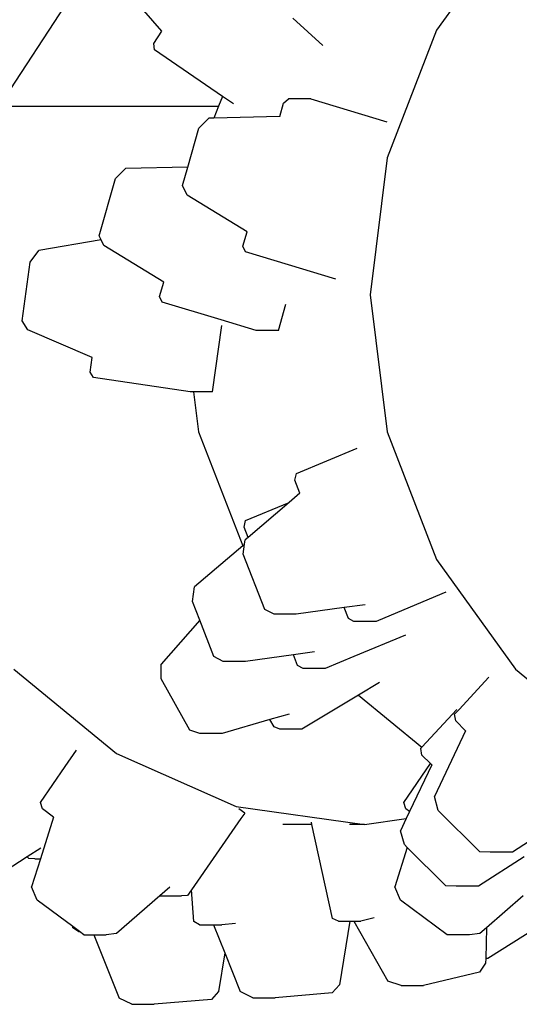
# Model space of a CAD drawing. Units: metres. Extents: x 1.06 to 10.64, y 3.7 to 8.51.
# Drawn here: x 6.04 to 6.35, y 3.9 to 4.51 of the extents above; entities that cross this region are included whole.
import ezdxf

# ---------------------------------------------------------------- set-up
doc = ezdxf.new("R2010")
doc.units = ezdxf.units.M
doc.layers.add('Edges', color=7, linetype='Continuous')

# ---------------------------------------------------------------- blocks, each defined once
blk = doc.blocks.new('Landfill Compactor rs')
at = {"layer": 'Edges'}
for p, q in [((-0.08008, -0.25045), (0.12302, 0.05963)), ((0.23965, -0.13551), (0.19083, -0.20339)), ((0.02063, -0.20405), (-0.00829, -0.17093)), ((0.12035, -0.21305), (0.10186, -0.19599)), ((0.01569, -0.21174), (0.02063, -0.20405)), ((0.19083, -0.20339), (0.16014, -0.28244)), ((0.01617, -0.21556), (0.01569, -0.21174)), ((0.05813, -0.24442), (0.01617, -0.21556)), ((0.05813, -0.24442), (0.05579, -0.25045)), ((0.065, -0.24915), (0.05813, -0.24442)), ((0.09362, -0.25696), (0.09599, -0.24857)), ((0.09599, -0.24857), (0.09916, -0.24599)), ((0.11294, -0.24599), (0.09916, -0.24599)), ((0.11294, -0.24599), (0.16005, -0.26025)), ((-0.08008, -0.25045), (0.05579, -0.25045)), ((0.05579, -0.25045), (0.05289, -0.25791)), ((0.04346, -0.26421), (0.0497, -0.25798)), ((0.05289, -0.25791), (0.0497, -0.25798)), ((0.09362, -0.25696), (0.05289, -0.25791)), ((0.0367, -0.28817), (0.04346, -0.26421)), ((0.16014, -0.28244), (0.14967, -0.36728)), ((-0.00813, -0.2953), (-0.0019, -0.28907)), ((0.0367, -0.28817), (-0.0019, -0.28907)), ((0.03348, -0.29957), (0.0367, -0.28817)), ((-0.01812, -0.33066), (-0.00813, -0.2953)), ((0.03625, -0.30559), (0.03348, -0.29957)), ((0.07338, -0.3283), (0.03625, -0.30559)), ((0.07087, -0.33717), (0.07338, -0.3283)), ((-0.01691, -0.33327), (-0.05552, -0.33988)), ((-0.01691, -0.33327), (-0.01812, -0.33066)), ((-0.01534, -0.33668), (-0.01691, -0.33327)), ((-0.06084, -0.34696), (-0.05552, -0.33988)), ((0.02178, -0.35939), (-0.01534, -0.33668)), ((0.07242, -0.34067), (0.07087, -0.33717)), ((0.09902, -0.34872), (0.07242, -0.34067)), ((-0.06592, -0.38342), (-0.06084, -0.34696)), ((0.12838, -0.35761), (0.09902, -0.34872)), ((0.01928, -0.36826), (0.02178, -0.35939)), ((0.02083, -0.37175), (0.01928, -0.36826)), ((0.14967, -0.36728), (0.16014, -0.45211)), ((0.0573, -0.38279), (0.02083, -0.37175)), ((0.0928, -0.38937), (0.09743, -0.37299)), ((-0.06235, -0.38897), (-0.06592, -0.38342)), ((0.07902, -0.38937), (0.0573, -0.38279)), ((-0.0225, -0.40604), (-0.06235, -0.38897)), ((0.05202, -0.42738), (0.05774, -0.38634)), ((0.0928, -0.38937), (0.07902, -0.38937)), ((-0.02378, -0.41519), (-0.0225, -0.40604)), ((-0.02177, -0.41842), (-0.02378, -0.41519)), ((0.03824, -0.42738), (-0.02177, -0.41842)), ((0.04032, -0.42738), (0.03824, -0.42738)), ((0.04032, -0.42738), (0.04337, -0.45211)), ((0.05202, -0.42738), (0.04032, -0.42738)), ((0.04337, -0.45211), (0.07072, -0.52257)), ((0.16014, -0.45211), (0.19083, -0.53116)), ((0.10397, -0.47784), (0.14157, -0.4622)), ((0.10302, -0.4819), (0.10397, -0.47784)), ((0.10617, -0.49002), (0.10302, -0.4819)), ((0.10617, -0.49002), (0.0994, -0.49579)), ((0.07252, -0.50698), (0.0994, -0.49579)), ((0.0994, -0.49579), (0.07405, -0.51742)), ((0.07157, -0.51104), (0.07252, -0.50698)), ((0.07405, -0.51742), (0.07157, -0.51104)), ((0.07405, -0.51742), (0.07226, -0.51894)), ((0.07072, -0.52257), (0.04081, -0.54808)), ((0.07192, -0.52154), (0.07072, -0.52257)), ((0.07108, -0.52783), (0.07192, -0.52154)), ((0.07192, -0.52154), (0.07226, -0.51894)), ((0.08436, -0.56201), (0.07108, -0.52783)), ((0.19083, -0.53116), (0.23965, -0.59904)), ((0.03964, -0.55696), (0.04081, -0.54808)), ((0.19663, -0.55133), (0.16258, -0.5655)), ((0.04418, -0.56866), (0.03964, -0.55696)), ((0.14665, -0.55904), (0.13358, -0.56085)), ((0.09013, -0.56496), (0.08436, -0.56201)), ((0.10391, -0.56496), (0.09013, -0.56496)), ((0.13358, -0.56085), (0.10391, -0.56496)), ((0.1362, -0.56761), (0.13358, -0.56085)), ((0.16258, -0.5655), (0.15329, -0.56937)), ((0.04418, -0.56866), (0.02017, -0.59587)), ((0.05291, -0.59114), (0.04418, -0.56866)), ((0.13951, -0.56937), (0.1362, -0.56761)), ((0.15329, -0.56937), (0.13951, -0.56937)), ((0.17146, -0.57785), (0.13964, -0.5911)), ((0.10213, -0.58999), (0.07246, -0.5941)), ((0.1152, -0.58818), (0.10213, -0.58999)), ((0.10475, -0.59675), (0.10213, -0.58999)), ((0.02022, -0.60484), (0.02017, -0.59587)), ((0.05868, -0.5941), (0.05291, -0.59114)), ((0.07246, -0.5941), (0.05868, -0.5941)), ((0.10806, -0.59851), (0.10475, -0.59675)), ((0.13964, -0.5911), (0.12184, -0.59851)), ((-0.07098, -0.59904), (-0.00736, -0.65113)), ((0.12184, -0.59851), (0.10806, -0.59851)), ((0.23965, -0.59904), (0.30327, -0.65113)), ((0.03801, -0.63674), (0.02022, -0.60484)), ((0.15542, -0.60728), (0.14242, -0.61505)), ((0.20473, -0.6239), (0.22318, -0.60398)), ((0.14242, -0.61505), (0.10739, -0.63598)), ((0.14242, -0.61505), (0.18169, -0.6472)), ((0.09942, -0.62673), (0.08756, -0.63018)), ((0.18169, -0.6472), (0.20328, -0.6239)), ((0.20197, -0.62688), (0.20473, -0.6239)), ((0.20272, -0.63098), (0.20197, -0.62688)), ((0.08756, -0.63018), (0.05791, -0.63882)), ((0.0901, -0.63473), (0.08756, -0.63018)), ((0.20881, -0.63703), (0.20272, -0.63098)), ((0.04413, -0.63882), (0.03801, -0.63674)), ((0.05791, -0.63882), (0.04413, -0.63882)), ((0.09361, -0.63598), (0.0901, -0.63473)), ((0.10739, -0.63598), (0.09361, -0.63598)), ((0.20881, -0.63703), (0.18941, -0.67784)), ((-0.03919, -0.65918), (-0.03224, -0.64917)), ((-0.00736, -0.65113), (0.06673, -0.68388)), ((0.18097, -0.64798), (0.18169, -0.6472)), ((0.18172, -0.65208), (0.18097, -0.64798)), ((0.17043, -0.68139), (0.18708, -0.65741)), ((0.18708, -0.65741), (0.18172, -0.65208)), ((0.18781, -0.65814), (0.18708, -0.65741)), ((-0.05461, -0.68139), (-0.03919, -0.65918)), ((0.18781, -0.65814), (0.17405, -0.68708)), ((-0.05331, -0.68535), (-0.05461, -0.68139)), ((0.17173, -0.68535), (0.17043, -0.68139)), ((0.19187, -0.68644), (0.18941, -0.67784)), ((-0.04645, -0.69045), (-0.05331, -0.68535)), ((0.06673, -0.68388), (0.14624, -0.69505)), ((0.07193, -0.68798), (0.06836, -0.68533)), ((0.07193, -0.68798), (0.06955, -0.69141)), ((0.17405, -0.68708), (0.17173, -0.68535)), ((0.17405, -0.68708), (0.17198, -0.69143)), ((0.21755, -0.71194), (0.19187, -0.68644)), ((-0.04645, -0.69045), (-0.0546, -0.71626)), ((0.06955, -0.69141), (0.03891, -0.73556)), ((0.11354, -0.69505), (0.11323, -0.69367)), ((0.14624, -0.69505), (0.17198, -0.69143)), ((0.17198, -0.69143), (0.16841, -0.69894)), ((0.26602, -0.69395), (0.23777, -0.71217)), ((0.11354, -0.69505), (0.09547, -0.69505)), ((0.12641, -0.75321), (0.11354, -0.69505)), ((0.14624, -0.69505), (0.13681, -0.69505)), ((0.17086, -0.70755), (0.16841, -0.69894)), ((-0.05435, -0.70967), (-0.06271, -0.71506)), ((0.17263, -0.7093), (0.16493, -0.73368)), ((0.17263, -0.7093), (0.17086, -0.70755)), ((0.19655, -0.73304), (0.17263, -0.7093)), ((0.22399, -0.71217), (0.21755, -0.71194)), ((0.23777, -0.71217), (0.22399, -0.71217)), ((-0.06271, -0.71506), (-0.09096, -0.73328)), ((-0.06169, -0.71607), (-0.06271, -0.71506)), ((-0.05798, -0.71626), (-0.06169, -0.71607)), ((-0.0546, -0.71626), (-0.06011, -0.73368)), ((-0.05798, -0.71626), (-0.0546, -0.71626)), ((0.24501, -0.71506), (0.21677, -0.73328)), ((-0.05651, -0.74184), (-0.06011, -0.73368)), ((0.0256, -0.73392), (0.0194, -0.73931)), ((0.03891, -0.73556), (0.03655, -0.73896)), ((0.04048, -0.75503), (0.03891, -0.73556)), ((0.16853, -0.74184), (0.16493, -0.73368)), ((0.20298, -0.73328), (0.19655, -0.73304)), ((0.21677, -0.73328), (0.20298, -0.73328)), ((-0.03449, -0.75822), (-0.05651, -0.74184)), ((0.0194, -0.73931), (-0.00742, -0.76263)), ((0.0194, -0.73931), (0.03285, -0.73931)), ((0.03655, -0.73896), (0.03285, -0.73931)), ((0.19743, -0.76334), (0.16853, -0.74184)), ((0.24444, -0.73931), (0.22164, -0.75913)), ((0.04395, -0.75717), (0.04048, -0.75503)), ((0.13013, -0.75482), (0.12641, -0.75321)), ((0.13013, -0.75482), (0.137, -0.75482)), ((0.137, -0.75482), (0.13063, -0.79434)), ((0.137, -0.75482), (0.13947, -0.75482)), ((0.13947, -0.75482), (0.16065, -0.79206)), ((0.13947, -0.75482), (0.14391, -0.75482)), ((0.15214, -0.75287), (0.14391, -0.75482)), ((-0.03442, -0.75912), (-0.03449, -0.75822)), ((-0.0304, -0.76126), (-0.03449, -0.75822)), ((-0.03095, -0.76126), (-0.03442, -0.75912)), ((-0.03095, -0.76126), (-0.0304, -0.76126)), ((-0.02761, -0.76334), (-0.0304, -0.76126)), ((0.04395, -0.75717), (0.05266, -0.75717)), ((0.05266, -0.75717), (0.05958, -0.77455)), ((0.05266, -0.75717), (0.05773, -0.75717)), ((0.06615, -0.75644), (0.05773, -0.75717)), ((0.22164, -0.75913), (0.21761, -0.76263)), ((0.22164, -0.75913), (0.2212, -0.77802)), ((0.25301, -0.7589), (0.22257, -0.77798)), ((-0.02761, -0.76334), (-0.02141, -0.76334)), ((-0.02141, -0.76334), (-0.0058, -0.80258)), ((-0.02141, -0.76334), (-0.01383, -0.76334)), ((-0.00742, -0.76263), (-0.01383, -0.76334)), ((0.21121, -0.76334), (0.19743, -0.76334)), ((0.21761, -0.76263), (0.21121, -0.76334)), ((0.05958, -0.77455), (0.05572, -0.79843)), ((0.05958, -0.77455), (0.0691, -0.79849)), ((0.2212, -0.77802), (0.22113, -0.78099)), ((0.22257, -0.77798), (0.2212, -0.77802)), ((0.22113, -0.78099), (0.21741, -0.78643)), ((0.16895, -0.79466), (0.16065, -0.79206)), ((0.21741, -0.78643), (0.18273, -0.79466)), ((0.13063, -0.79434), (0.1262, -0.79919)), ((0.16895, -0.79466), (0.18273, -0.79466)), ((0.00206, -0.80636), (-0.0058, -0.80258)), ((0.0513, -0.80328), (0.01584, -0.80636)), ((0.05572, -0.79843), (0.0513, -0.80328)), ((0.07696, -0.80227), (0.0691, -0.79849)), ((0.07696, -0.80227), (0.09074, -0.80227)), ((0.1262, -0.79919), (0.09074, -0.80227)), ((0.00206, -0.80636), (0.01584, -0.80636))]:
    blk.add_line(p, q, dxfattribs=at)

msp = doc.modelspace()

# ---------------------------------------------------------------- block references
msp.add_blockref('Landfill Compactor rs', (6.10726, 4.70605))

doc.saveas('drawing.dxf')
